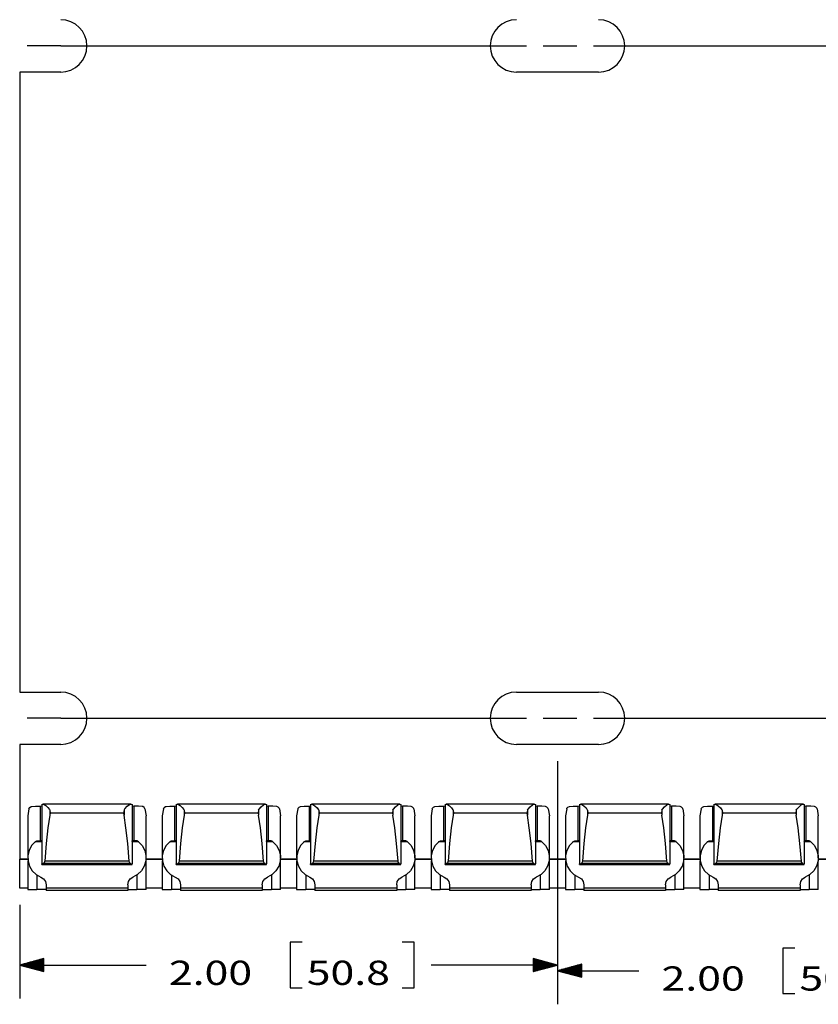
# Model space of a CAD drawing. Units: inches. Extents: x -0.1 to 22.1, y -0.1 to 17.1.
# Drawn here: x 10 to 13, y 8.6 to 12.2 of the extents above; entities that cross this region are included whole.
import ezdxf

# ---------------------------------------------------------------- set-up
doc = ezdxf.new("R2010")
doc.units = ezdxf.units.IN
doc.header["$MEASUREMENT"] = 0
doc.layers.add('1', color=7, linetype='Continuous', true_color=0xffffff)
doc.styles.add('blockfont', font='simplex.shx')

msp = doc.modelspace()

# ---------------------------------------------------------------- linework, layer by layer
at = {"layer": '1', "color": 18, "linetype": 'Continuous'}
for p, q in [((10.190663, 12.151867), (10.065663, 12.151867)), ((10.190663, 12.151867), (11.92233, 12.151867)), ((11.98483, 12.151867), (12.10983, 12.151867)), ((12.17233, 12.151867), (13.903996, 12.151867)), ((10.038163, 12.054366), (10.038163, 9.749367)), ((10.190663, 12.054366), (10.038163, 12.054366)), ((12.190663, 12.054366), (11.885663, 12.054366)), ((10.038163, 9.749367), (10.190663, 9.749367)), ((11.885663, 9.749367), (12.190663, 9.749367)), ((10.190663, 9.651867), (10.065663, 9.651867)), ((10.190663, 9.651867), (11.92233, 9.651867)), ((11.98483, 9.651867), (12.10983, 9.651867)), ((12.17233, 9.651867), (13.903996, 9.651867)), ((10.038163, 9.554366), (10.038163, 9.127262)), ((10.190663, 9.554366), (10.038163, 9.554366)), ((12.190663, 9.554366), (11.885663, 9.554366)), ((12.038163, 9.491866), (12.038163, 8.588077)), ((12.038163, 9.491866), (12.038163, 8.609238)), ((10.072375, 9.314689), (10.068163, 9.28944)), ((10.072375, 9.314689), (10.075568, 9.320355)), ((10.075568, 9.320355), (10.080307, 9.323165)), ((10.080307, 9.323165), (10.082359, 9.323529)), ((10.082359, 9.323529), (10.096482, 9.324573)), ((10.096482, 9.324573), (10.114088, 9.325312)), ((10.114088, 9.325312), (10.120163, 9.325955)), ((10.114088, 9.325312), (10.114088, 9.197164)), ((10.120163, 9.33072), (10.123858, 9.332172)), ((10.120163, 9.33072), (10.120163, 9.110141)), ((10.123858, 9.332172), (10.128676, 9.331165)), ((10.451454, 9.332246), (10.124847, 9.332246)), ((10.128676, 9.331165), (10.134819, 9.327332)), ((10.134819, 9.327332), (10.142879, 9.320044)), ((10.142879, 9.320044), (10.148654, 9.312531)), ((10.148654, 9.312531), (10.150163, 9.309638)), ((10.150163, 9.309638), (10.151529, 9.299113)), ((10.150163, 9.309638), (10.150163, 9.29141)), ((10.426163, 9.309638), (10.424797, 9.299113)), ((10.426163, 9.309638), (10.429675, 9.315531)), ((10.426163, 9.309638), (10.426163, 9.29141)), ((10.429675, 9.315531), (10.438294, 9.32472)), ((10.438294, 9.32472), (10.446915, 9.330809)), ((10.446915, 9.330809), (10.452468, 9.332172)), ((10.452468, 9.332172), (10.456163, 9.33072)), ((10.456163, 9.33072), (10.456163, 9.110141)), ((10.456163, 9.325955), (10.462238, 9.325312)), ((10.479844, 9.324573), (10.462238, 9.325312)), ((10.462238, 9.325312), (10.462238, 9.197164)), ((10.493967, 9.323529), (10.479844, 9.324573)), ((10.496019, 9.323165), (10.493967, 9.323529)), ((10.500758, 9.320355), (10.496019, 9.323165)), ((10.503951, 9.314689), (10.500758, 9.320355)), ((10.503951, 9.314689), (10.508163, 9.28944)), ((10.572375, 9.314689), (10.568163, 9.28944)), ((10.572375, 9.314689), (10.575568, 9.320355)), ((10.575568, 9.320355), (10.580307, 9.323165)), ((10.580307, 9.323165), (10.582359, 9.323529)), ((10.582359, 9.323529), (10.596482, 9.324573)), ((10.596482, 9.324573), (10.614088, 9.325312)), ((10.614088, 9.325312), (10.620163, 9.325955)), ((10.614088, 9.325312), (10.614088, 9.197164)), ((10.620163, 9.33072), (10.623858, 9.332172)), ((10.620163, 9.33072), (10.620163, 9.110141)), ((10.623858, 9.332172), (10.628676, 9.331165)), ((10.951591, 9.332246), (10.624847, 9.332246)), ((10.628676, 9.331165), (10.634819, 9.327332)), ((10.634819, 9.327332), (10.642879, 9.320044)), ((10.642879, 9.320044), (10.648654, 9.312531)), ((10.648654, 9.312531), (10.650163, 9.309638)), ((10.650163, 9.309638), (10.651529, 9.299113)), ((10.650163, 9.309638), (10.650163, 9.29141)), ((10.926163, 9.309638), (10.924797, 9.299113)), ((10.926163, 9.309638), (10.928621, 9.314033)), ((10.926163, 9.309638), (10.926163, 9.29141)), ((10.928621, 9.314033), (10.936374, 9.322982)), ((10.936374, 9.322982), (10.944751, 9.329577)), ((10.944751, 9.329577), (10.950459, 9.332124)), ((10.950459, 9.332124), (10.952468, 9.332172)), ((10.952468, 9.332172), (10.956163, 9.33072)), ((10.956163, 9.33072), (10.956163, 9.110141)), ((10.956163, 9.325955), (10.962238, 9.325312)), ((10.979844, 9.324573), (10.962238, 9.325312)), ((10.962238, 9.325312), (10.962238, 9.197164)), ((10.993967, 9.323529), (10.979844, 9.324573)), ((10.999132, 9.321754), (10.993967, 9.323529)), ((11.002793, 9.317429), (10.999132, 9.321754)), ((11.003951, 9.314689), (11.002793, 9.317429)), ((11.003951, 9.314689), (11.008163, 9.28944)), ((11.072375, 9.314689), (11.068163, 9.28944)), ((11.072375, 9.314689), (11.073533, 9.317429)), ((11.073533, 9.317429), (11.077194, 9.321754)), ((11.077194, 9.321754), (11.082359, 9.323529)), ((11.082359, 9.323529), (11.096482, 9.324573)), ((11.096482, 9.324573), (11.114088, 9.325312)), ((11.114088, 9.325312), (11.120163, 9.325955)), ((11.114088, 9.325312), (11.114088, 9.197164)), ((11.120163, 9.33072), (11.123858, 9.332172)), ((11.120163, 9.33072), (11.120163, 9.110141)), ((11.123858, 9.332172), (11.1245, 9.332243)), ((11.1245, 9.332243), (11.128728, 9.331142)), ((11.451591, 9.332246), (11.124711, 9.332246)), ((11.128728, 9.331142), (11.136214, 9.326242)), ((11.136214, 9.326242), (11.144445, 9.318295)), ((11.144445, 9.318295), (11.149095, 9.311767)), ((11.149095, 9.311767), (11.150163, 9.309638)), ((11.150163, 9.309638), (11.151529, 9.299113)), ((11.150163, 9.309638), (11.150163, 9.29141)), ((11.426163, 9.309638), (11.424797, 9.299113)), ((11.426163, 9.309638), (11.428621, 9.314033)), ((11.426163, 9.309638), (11.426163, 9.29141)), ((11.428621, 9.314033), (11.436374, 9.322982)), ((11.436374, 9.322982), (11.444751, 9.329577)), ((11.444751, 9.329577), (11.450459, 9.332124)), ((11.450459, 9.332124), (11.452468, 9.332172)), ((11.452468, 9.332172), (11.456163, 9.33072)), ((11.456163, 9.33072), (11.456163, 9.110141)), ((11.456163, 9.325955), (11.462238, 9.325312)), ((11.479844, 9.324573), (11.462238, 9.325312)), ((11.462238, 9.325312), (11.462238, 9.197164)), ((11.493967, 9.323529), (11.479844, 9.324573)), ((11.499132, 9.321754), (11.493967, 9.323529)), ((11.502793, 9.317429), (11.499132, 9.321754)), ((11.503951, 9.314689), (11.502793, 9.317429)), ((11.503951, 9.314689), (11.508163, 9.28944)), ((11.572375, 9.314689), (11.568163, 9.28944)), ((11.572375, 9.314689), (11.573533, 9.317429)), ((11.573533, 9.317429), (11.577194, 9.321754)), ((11.577194, 9.321754), (11.582359, 9.323529)), ((11.582359, 9.323529), (11.596482, 9.324573)), ((11.596482, 9.324573), (11.614088, 9.325312)), ((11.614088, 9.325312), (11.620163, 9.325955)), ((11.614088, 9.325312), (11.614088, 9.197164)), ((11.620163, 9.33072), (11.623858, 9.332172)), ((11.620163, 9.33072), (11.620163, 9.110141)), ((11.623858, 9.332172), (11.6245, 9.332243)), ((11.6245, 9.332243), (11.628728, 9.331142)), ((11.951591, 9.332246), (11.624711, 9.332246)), ((11.628728, 9.331142), (11.636214, 9.326242)), ((11.636214, 9.326242), (11.644445, 9.318295)), ((11.644445, 9.318295), (11.649095, 9.311767)), ((11.649095, 9.311767), (11.650163, 9.309638)), ((11.650163, 9.309638), (11.651529, 9.299113)), ((11.650163, 9.309638), (11.650163, 9.29141)), ((11.926163, 9.309638), (11.924797, 9.299113)), ((11.926163, 9.309638), (11.928621, 9.314033)), ((11.926163, 9.309638), (11.926163, 9.29141)), ((11.928621, 9.314033), (11.936374, 9.322982)), ((11.936374, 9.322982), (11.944751, 9.329577)), ((11.944751, 9.329577), (11.950459, 9.332124)), ((11.950459, 9.332124), (11.952468, 9.332172)), ((11.952468, 9.332172), (11.956163, 9.33072)), ((11.956163, 9.33072), (11.956163, 9.110141)), ((11.956163, 9.325955), (11.962238, 9.325312)), ((11.979844, 9.324573), (11.962238, 9.325312)), ((11.962238, 9.325312), (11.962238, 9.197164)), ((11.993967, 9.323529), (11.979844, 9.324573)), ((11.999132, 9.321754), (11.993967, 9.323529)), ((12.002793, 9.317429), (11.999132, 9.321754)), ((12.003951, 9.314689), (12.002793, 9.317429)), ((12.003951, 9.314689), (12.008163, 9.28944)), ((12.072375, 9.314689), (12.068163, 9.28944)), ((12.072375, 9.314689), (12.073533, 9.317429)), ((12.073533, 9.317429), (12.077194, 9.321754)), ((12.077194, 9.321754), (12.082359, 9.323529)), ((12.082359, 9.323529), (12.096482, 9.324573)), ((12.096482, 9.324573), (12.114088, 9.325312)), ((12.114088, 9.325312), (12.120163, 9.325955)), ((12.114088, 9.325312), (12.114088, 9.197164)), ((12.120163, 9.33072), (12.123858, 9.332172)), ((12.120163, 9.33072), (12.120163, 9.110141)), ((12.123858, 9.332172), (12.1245, 9.332243)), ((12.1245, 9.332243), (12.128728, 9.331142)), ((12.451591, 9.332246), (12.124711, 9.332246)), ((12.128728, 9.331142), (12.136214, 9.326242)), ((12.136214, 9.326242), (12.144445, 9.318295)), ((12.144445, 9.318295), (12.149095, 9.311767)), ((12.149095, 9.311767), (12.150163, 9.309638)), ((12.150163, 9.309638), (12.151529, 9.299113)), ((12.150163, 9.309638), (12.150163, 9.29141)), ((12.426163, 9.309638), (12.424797, 9.299113)), ((12.426163, 9.309638), (12.428621, 9.314033)), ((12.426163, 9.309638), (12.426163, 9.29141)), ((12.428621, 9.314033), (12.436374, 9.322982)), ((12.436374, 9.322982), (12.444751, 9.329577)), ((12.444751, 9.329577), (12.450459, 9.332124)), ((12.450459, 9.332124), (12.452468, 9.332172)), ((12.452468, 9.332172), (12.456163, 9.33072)), ((12.456163, 9.33072), (12.456163, 9.110141)), ((12.456163, 9.325955), (12.462238, 9.325312)), ((12.479844, 9.324573), (12.462238, 9.325312)), ((12.462238, 9.325312), (12.462238, 9.197164)), ((12.493967, 9.323529), (12.479844, 9.324573)), ((12.499132, 9.321754), (12.493967, 9.323529)), ((12.502793, 9.317429), (12.499132, 9.321754)), ((12.503951, 9.314689), (12.502793, 9.317429)), ((12.503951, 9.314689), (12.508163, 9.28944)), ((12.572375, 9.314689), (12.568163, 9.28944)), ((12.572375, 9.314689), (12.573533, 9.317429)), ((12.573533, 9.317429), (12.577194, 9.321754)), ((12.577194, 9.321754), (12.582359, 9.323529)), ((12.582359, 9.323529), (12.596482, 9.324573)), ((12.596482, 9.324573), (12.614088, 9.325312)), ((12.614088, 9.325312), (12.620163, 9.325955)), ((12.614088, 9.325312), (12.614088, 9.197164)), ((12.620163, 9.33072), (12.623858, 9.332172)), ((12.620163, 9.33072), (12.620163, 9.110141)), ((12.623858, 9.332172), (12.6245, 9.332243)), ((12.6245, 9.332243), (12.628728, 9.331142)), ((12.951591, 9.332246), (12.624711, 9.332246)), ((12.628728, 9.331142), (12.636214, 9.326242)), ((12.636214, 9.326242), (12.644445, 9.318295)), ((12.644445, 9.318295), (12.649095, 9.311767)), ((12.649095, 9.311767), (12.650163, 9.309638)), ((12.650163, 9.309638), (12.651529, 9.299113)), ((12.650163, 9.309638), (12.650163, 9.29141)), ((12.926163, 9.309638), (12.924797, 9.299113)), ((12.926163, 9.309638), (12.928621, 9.314033)), ((12.926163, 9.309638), (12.926163, 9.29141)), ((12.928621, 9.314033), (12.936374, 9.322982)), ((12.936374, 9.322982), (12.944751, 9.329577)), ((12.944751, 9.329577), (12.950459, 9.332124)), ((12.950459, 9.332124), (12.952468, 9.332172)), ((12.952468, 9.332172), (12.956163, 9.33072)), ((12.956163, 9.33072), (12.956163, 9.110141)), ((12.956163, 9.325955), (12.962238, 9.325312)), ((12.979844, 9.324573), (12.962238, 9.325312)), ((12.962238, 9.325312), (12.962238, 9.197164)), ((12.993967, 9.323529), (12.979844, 9.324573)), ((12.999132, 9.321754), (12.993967, 9.323529)), ((13.002793, 9.317429), (12.999132, 9.321754)), ((13.003951, 9.314689), (13.002793, 9.317429)), ((13.003951, 9.314689), (13.008163, 9.28944)), ((10.068163, 9.289442), (10.068163, 9.132992)), ((10.150163, 9.29141), (10.142977, 9.243791)), ((10.151529, 9.299113), (10.150163, 9.29141)), ((10.424797, 9.299113), (10.151529, 9.299113)), ((10.424797, 9.299113), (10.426163, 9.29141)), ((10.43335, 9.243791), (10.426163, 9.29141)), ((10.508163, 9.132992), (10.508163, 9.289442)), ((10.568163, 9.289442), (10.568163, 9.132992)), ((10.650163, 9.29141), (10.642977, 9.243791)), ((10.651529, 9.299113), (10.650163, 9.29141)), ((10.924797, 9.299113), (10.651529, 9.299113)), ((10.924797, 9.299113), (10.926163, 9.29141)), ((10.93335, 9.243791), (10.926163, 9.29141)), ((11.008163, 9.132992), (11.008163, 9.289442)), ((11.068163, 9.289442), (11.068163, 9.132992)), ((11.150163, 9.29141), (11.142977, 9.243791)), ((11.151529, 9.299113), (11.150163, 9.29141)), ((11.424797, 9.299113), (11.151529, 9.299113)), ((11.424797, 9.299113), (11.426163, 9.29141)), ((11.43335, 9.243791), (11.426163, 9.29141)), ((11.508163, 9.132992), (11.508163, 9.289442)), ((11.568163, 9.289442), (11.568163, 9.132992)), ((11.650163, 9.29141), (11.642977, 9.243791)), ((11.651529, 9.299113), (11.650163, 9.29141)), ((11.924797, 9.299113), (11.651529, 9.299113)), ((11.924797, 9.299113), (11.926163, 9.29141)), ((11.93335, 9.243791), (11.926163, 9.29141)), ((12.008163, 9.132992), (12.008163, 9.289442)), ((12.068163, 9.289442), (12.068163, 9.132992)), ((12.150163, 9.29141), (12.142977, 9.243791)), ((12.151529, 9.299113), (12.150163, 9.29141)), ((12.424797, 9.299113), (12.151529, 9.299113)), ((12.424797, 9.299113), (12.426163, 9.29141)), ((12.43335, 9.243791), (12.426163, 9.29141)), ((12.508163, 9.132992), (12.508163, 9.289442)), ((12.568163, 9.289442), (12.568163, 9.132992)), ((12.650163, 9.29141), (12.642977, 9.243791)), ((12.651529, 9.299113), (12.650163, 9.29141)), ((12.924797, 9.299113), (12.651529, 9.299113)), ((12.924797, 9.299113), (12.926163, 9.29141)), ((12.93335, 9.243791), (12.926163, 9.29141)), ((13.008163, 9.132992), (13.008163, 9.289442)), ((10.142977, 9.243791), (10.136569, 9.186535)), ((10.439757, 9.186535), (10.43335, 9.243791)), ((10.642977, 9.243791), (10.636569, 9.186535)), ((10.939757, 9.186535), (10.93335, 9.243791)), ((11.142977, 9.243791), (11.136569, 9.186535)), ((11.439757, 9.186535), (11.43335, 9.243791)), ((11.642977, 9.243791), (11.636569, 9.186535)), ((11.939757, 9.186535), (11.93335, 9.243791)), ((12.142977, 9.243791), (12.136569, 9.186535)), ((12.439757, 9.186535), (12.43335, 9.243791)), ((12.642977, 9.243791), (12.636569, 9.186535)), ((12.939757, 9.186535), (12.93335, 9.243791)), ((10.096308, 9.192706), (10.082667, 9.178174)), ((10.096308, 9.192706), (10.101959, 9.195671)), ((10.120163, 9.192706), (10.096308, 9.192706)), ((10.101959, 9.195671), (10.114088, 9.197164)), ((10.114088, 9.197164), (10.116098, 9.197117)), ((10.116098, 9.197117), (10.118396, 9.196738)), ((10.118396, 9.196738), (10.119699, 9.195819)), ((10.119699, 9.195819), (10.120152, 9.194358)), ((10.120152, 9.194358), (10.120163, 9.194)), ((10.480019, 9.192706), (10.456162, 9.192706)), ((10.456163, 9.194), (10.456164, 9.194111)), ((10.456164, 9.194111), (10.456582, 9.195751)), ((10.456582, 9.195751), (10.457898, 9.196727)), ((10.457898, 9.196727), (10.459893, 9.197095)), ((10.459893, 9.197095), (10.462238, 9.197164)), ((10.474367, 9.195671), (10.462238, 9.197164)), ((10.480019, 9.192706), (10.474367, 9.195671)), ((10.480019, 9.192706), (10.493659, 9.178174)), ((10.596308, 9.192706), (10.582667, 9.178174)), ((10.596308, 9.192706), (10.601959, 9.195671)), ((10.620163, 9.192706), (10.596308, 9.192706)), ((10.601959, 9.195671), (10.614088, 9.197164)), ((10.614088, 9.197164), (10.616098, 9.197117)), ((10.616098, 9.197117), (10.618396, 9.196738)), ((10.618396, 9.196738), (10.619699, 9.195819)), ((10.619699, 9.195819), (10.620152, 9.194358)), ((10.620152, 9.194358), (10.620163, 9.194)), ((10.980019, 9.192706), (10.956162, 9.192706)), ((10.956163, 9.194), (10.956511, 9.195633)), ((10.956511, 9.195633), (10.95777, 9.196678)), ((10.95777, 9.196678), (10.959717, 9.197081)), ((10.959717, 9.197081), (10.962238, 9.197164)), ((10.973794, 9.195847), (10.962238, 9.197164)), ((10.979689, 9.192968), (10.973794, 9.195847)), ((10.980019, 9.192706), (10.979689, 9.192968)), ((10.980019, 9.192706), (10.993659, 9.178174)), ((11.096308, 9.192706), (11.082667, 9.178174)), ((11.096308, 9.192706), (11.096638, 9.192968)), ((11.120163, 9.192706), (11.096308, 9.192706)), ((11.096638, 9.192968), (11.102532, 9.195847)), ((11.102532, 9.195847), (11.114088, 9.197164)), ((11.114088, 9.197164), (11.115889, 9.197128)), ((11.115889, 9.197128), (11.118254, 9.196786)), ((11.118254, 9.196786), (11.119633, 9.195909)), ((11.119633, 9.195909), (11.120141, 9.19449)), ((11.120141, 9.19449), (11.120163, 9.194)), ((11.480019, 9.192706), (11.456162, 9.192706)), ((11.456163, 9.194), (11.456511, 9.195633)), ((11.456511, 9.195633), (11.45777, 9.196678)), ((11.45777, 9.196678), (11.459717, 9.197081)), ((11.459717, 9.197081), (11.462238, 9.197164)), ((11.473794, 9.195847), (11.462238, 9.197164)), ((11.479689, 9.192968), (11.473794, 9.195847)), ((11.480019, 9.192706), (11.479689, 9.192968)), ((11.480019, 9.192706), (11.493659, 9.178174)), ((11.596308, 9.192706), (11.582667, 9.178174)), ((11.596308, 9.192706), (11.596638, 9.192968)), ((11.620163, 9.192706), (11.596308, 9.192706)), ((11.596638, 9.192968), (11.602532, 9.195847)), ((11.602532, 9.195847), (11.614088, 9.197164)), ((11.614088, 9.197164), (11.615889, 9.197128)), ((11.615889, 9.197128), (11.618254, 9.196786)), ((11.618254, 9.196786), (11.619633, 9.195909)), ((11.619633, 9.195909), (11.620141, 9.19449)), ((11.620141, 9.19449), (11.620163, 9.194)), ((11.980019, 9.192706), (11.956162, 9.192706)), ((11.956163, 9.194), (11.956511, 9.195633)), ((11.956511, 9.195633), (11.95777, 9.196678)), ((11.95777, 9.196678), (11.959717, 9.197081)), ((11.959717, 9.197081), (11.962238, 9.197164)), ((11.973794, 9.195847), (11.962238, 9.197164)), ((11.979689, 9.192968), (11.973794, 9.195847)), ((11.980019, 9.192706), (11.979689, 9.192968)), ((11.980019, 9.192706), (11.993659, 9.178174)), ((12.096308, 9.192706), (12.082667, 9.178174)), ((12.096308, 9.192706), (12.096638, 9.192968)), ((12.120163, 9.192706), (12.096308, 9.192706)), ((12.096638, 9.192968), (12.102532, 9.195847)), ((12.102532, 9.195847), (12.114088, 9.197164)), ((12.114088, 9.197164), (12.115889, 9.197128)), ((12.115889, 9.197128), (12.118254, 9.196786)), ((12.118254, 9.196786), (12.119633, 9.195909)), ((12.119633, 9.195909), (12.120141, 9.19449)), ((12.120141, 9.19449), (12.120163, 9.194)), ((12.480019, 9.192706), (12.456162, 9.192706)), ((12.456163, 9.194), (12.456511, 9.195633)), ((12.456511, 9.195633), (12.45777, 9.196678)), ((12.45777, 9.196678), (12.459717, 9.197081)), ((12.459717, 9.197081), (12.462238, 9.197164)), ((12.473794, 9.195847), (12.462238, 9.197164)), ((12.479689, 9.192968), (12.473794, 9.195847)), ((12.480019, 9.192706), (12.479689, 9.192968)), ((12.480019, 9.192706), (12.493659, 9.178174)), ((12.596308, 9.192706), (12.582667, 9.178174)), ((12.596308, 9.192706), (12.596638, 9.192968)), ((12.620163, 9.192706), (12.596308, 9.192706)), ((12.596638, 9.192968), (12.602532, 9.195847)), ((12.602532, 9.195847), (12.614088, 9.197164)), ((12.614088, 9.197164), (12.615889, 9.197128)), ((12.615889, 9.197128), (12.618254, 9.196786)), ((12.618254, 9.196786), (12.619633, 9.195909)), ((12.619633, 9.195909), (12.620141, 9.19449)), ((12.620141, 9.19449), (12.620163, 9.194)), ((12.980019, 9.192706), (12.956162, 9.192706)), ((12.956163, 9.194), (12.956511, 9.195633)), ((12.956511, 9.195633), (12.95777, 9.196678)), ((12.95777, 9.196678), (12.959717, 9.197081)), ((12.959717, 9.197081), (12.962238, 9.197164)), ((12.973794, 9.195847), (12.962238, 9.197164)), ((12.979689, 9.192968), (12.973794, 9.195847)), ((12.980019, 9.192706), (12.979689, 9.192968)), ((12.980019, 9.192706), (12.993659, 9.178174)), ((10.07321, 9.160548), (10.068581, 9.141038)), ((10.082667, 9.178174), (10.07321, 9.160548)), ((10.136569, 9.186535), (10.131074, 9.120843)), ((10.445252, 9.120843), (10.439757, 9.186535)), ((10.493659, 9.178174), (10.503117, 9.160548)), ((10.503117, 9.160548), (10.507746, 9.141038)), ((10.57321, 9.160548), (10.568581, 9.141038)), ((10.582667, 9.178174), (10.57321, 9.160548)), ((10.636569, 9.186535), (10.631074, 9.120843)), ((10.945252, 9.120843), (10.939757, 9.186535)), ((10.993659, 9.178174), (11.003117, 9.160548)), ((11.003117, 9.160548), (11.007746, 9.141038)), ((11.07321, 9.160548), (11.068581, 9.141038)), ((11.082667, 9.178174), (11.07321, 9.160548)), ((11.136569, 9.186535), (11.131074, 9.120843)), ((11.445252, 9.120843), (11.439757, 9.186535)), ((11.493659, 9.178174), (11.503117, 9.160548)), ((11.503117, 9.160548), (11.507746, 9.141038)), ((11.57321, 9.160548), (11.568581, 9.141038)), ((11.582667, 9.178174), (11.57321, 9.160548)), ((11.636569, 9.186535), (11.631074, 9.120843)), ((11.945252, 9.120843), (11.939757, 9.186535)), ((11.993659, 9.178174), (12.003117, 9.160548)), ((12.003117, 9.160548), (12.007746, 9.141038)), ((12.07321, 9.160548), (12.068581, 9.141038)), ((12.082667, 9.178174), (12.07321, 9.160548)), ((12.136569, 9.186535), (12.131074, 9.120843)), ((12.445252, 9.120843), (12.439757, 9.186535)), ((12.493659, 9.178174), (12.503117, 9.160548)), ((12.503117, 9.160548), (12.507746, 9.141038)), ((12.57321, 9.160548), (12.568581, 9.141038)), ((12.582667, 9.178174), (12.57321, 9.160548)), ((12.636569, 9.186535), (12.631074, 9.120843)), ((12.945252, 9.120843), (12.939757, 9.186535)), ((12.993659, 9.178174), (13.003117, 9.160548)), ((13.003117, 9.160548), (13.007746, 9.141038)), ((10.038163, 9.126624), (10.038163, 9.127259)), ((10.068413, 9.127259), (10.038163, 9.127259)), ((10.038163, 9.019885), (10.038163, 9.126624)), ((10.068425, 9.126624), (10.038163, 9.126624)), ((10.068924, 9.122138), (10.068163, 9.122113)), ((10.068163, 9.122113), (10.068163, 9.015375)), ((10.068163, 9.122113), (10.068931, 9.122088)), ((10.068581, 9.141038), (10.069097, 9.120975)), ((10.069097, 9.120975), (10.074723, 9.101736)), ((10.130816, 9.118984), (10.130014, 9.116422)), ((10.131074, 9.120843), (10.130816, 9.118984)), ((10.445252, 9.120843), (10.131074, 9.120843)), ((10.44545, 9.119298), (10.445252, 9.120843)), ((10.446255, 9.116558), (10.44545, 9.119298)), ((10.50723, 9.120975), (10.501603, 9.101736)), ((10.507746, 9.141038), (10.50723, 9.120975)), ((10.508163, 9.122113), (10.507396, 9.122088)), ((10.507402, 9.122138), (10.508163, 9.122113)), ((10.568423, 9.126624), (10.507903, 9.126624)), ((10.568413, 9.127259), (10.508039, 9.127259)), ((10.508163, 9.015375), (10.508163, 9.122113)), ((10.568924, 9.122138), (10.568163, 9.122113)), ((10.568163, 9.122113), (10.568163, 9.015375)), ((10.568163, 9.122113), (10.568931, 9.122088)), ((10.568581, 9.141038), (10.569097, 9.120975)), ((10.569097, 9.120975), (10.574723, 9.101736)), ((10.630816, 9.118984), (10.630014, 9.116422)), ((10.631074, 9.120843), (10.630816, 9.118984)), ((10.945252, 9.120843), (10.631074, 9.120843)), ((10.94545, 9.119298), (10.945252, 9.120843)), ((10.946255, 9.116558), (10.94545, 9.119298)), ((11.00723, 9.120975), (11.001603, 9.101736)), ((11.007746, 9.141038), (11.00723, 9.120975)), ((11.008163, 9.122113), (11.007396, 9.122088)), ((11.007402, 9.122138), (11.008163, 9.122113)), ((11.068423, 9.126624), (11.007903, 9.126624)), ((11.068413, 9.127259), (11.008039, 9.127259)), ((11.008163, 9.015375), (11.008163, 9.122113)), ((11.068924, 9.122138), (11.068163, 9.122113)), ((11.068163, 9.122113), (11.068163, 9.015375)), ((11.068163, 9.122113), (11.068931, 9.122088)), ((11.068581, 9.141038), (11.069097, 9.120975)), ((11.069097, 9.120975), (11.074723, 9.101736)), ((11.130816, 9.118984), (11.130014, 9.116422)), ((11.131074, 9.120843), (11.130816, 9.118984)), ((11.445252, 9.120843), (11.131074, 9.120843)), ((11.44545, 9.119298), (11.445252, 9.120843)), ((11.446255, 9.116558), (11.44545, 9.119298)), ((11.50723, 9.120975), (11.501603, 9.101736)), ((11.507746, 9.141038), (11.50723, 9.120975)), ((11.508163, 9.122113), (11.507396, 9.122088)), ((11.507402, 9.122138), (11.508163, 9.122113)), ((11.568423, 9.126624), (11.507903, 9.126624)), ((11.568413, 9.127259), (11.508039, 9.127259)), ((11.508163, 9.015375), (11.508163, 9.122113)), ((11.568924, 9.122138), (11.568163, 9.122113)), ((11.568163, 9.122113), (11.568163, 9.015375)), ((11.568163, 9.122113), (11.568931, 9.122088)), ((11.568581, 9.141038), (11.569097, 9.120975)), ((11.569097, 9.120975), (11.574723, 9.101736)), ((11.630816, 9.118984), (11.630014, 9.116422)), ((11.631074, 9.120843), (11.630816, 9.118984)), ((11.945252, 9.120843), (11.631074, 9.120843)), ((11.94545, 9.119298), (11.945252, 9.120843)), ((11.946255, 9.116558), (11.94545, 9.119298)), ((12.00723, 9.120975), (12.001603, 9.101736)), ((12.007746, 9.141038), (12.00723, 9.120975)), ((12.008163, 9.122113), (12.007396, 9.122088)), ((12.007402, 9.122138), (12.008163, 9.122113)), ((12.068423, 9.126624), (12.007903, 9.126624)), ((12.068413, 9.127259), (12.008039, 9.127259)), ((12.008163, 9.015375), (12.008163, 9.122113)), ((12.068924, 9.122138), (12.068163, 9.122113)), ((12.068163, 9.122113), (12.068163, 9.015375)), ((12.068163, 9.122113), (12.068931, 9.122088)), ((12.068581, 9.141038), (12.069097, 9.120975)), ((12.069097, 9.120975), (12.074723, 9.101736)), ((12.130816, 9.118984), (12.130014, 9.116422)), ((12.131074, 9.120843), (12.130816, 9.118984)), ((12.445252, 9.120843), (12.131074, 9.120843)), ((12.44545, 9.119298), (12.445252, 9.120843)), ((12.446255, 9.116558), (12.44545, 9.119298)), ((12.50723, 9.120975), (12.501603, 9.101736)), ((12.507746, 9.141038), (12.50723, 9.120975)), ((12.508163, 9.122113), (12.507396, 9.122088)), ((12.507402, 9.122138), (12.508163, 9.122113)), ((12.568423, 9.126624), (12.507903, 9.126624)), ((12.568413, 9.127259), (12.508039, 9.127259)), ((12.508163, 9.015375), (12.508163, 9.122113)), ((12.568924, 9.122138), (12.568163, 9.122113)), ((12.568163, 9.122113), (12.568163, 9.015375)), ((12.568163, 9.122113), (12.568931, 9.122088)), ((12.568581, 9.141038), (12.569097, 9.120975)), ((12.569097, 9.120975), (12.574723, 9.101736)), ((12.630816, 9.118984), (12.630014, 9.116422)), ((12.631074, 9.120843), (12.630816, 9.118984)), ((12.945252, 9.120843), (12.631074, 9.120843)), ((12.94545, 9.119298), (12.945252, 9.120843)), ((12.946255, 9.116558), (12.94545, 9.119298)), ((13.00723, 9.120975), (13.001603, 9.101736)), ((13.007746, 9.141038), (13.00723, 9.120975)), ((13.008163, 9.122113), (13.007396, 9.122088)), ((13.007402, 9.122138), (13.008163, 9.122113)), ((13.068423, 9.126624), (13.007903, 9.126624)), ((13.068413, 9.127259), (13.008039, 9.127259)), ((13.008163, 9.015375), (13.008163, 9.122113)), ((10.074723, 9.101736), (10.085074, 9.084636)), ((10.085074, 9.084636), (10.099442, 9.070846)), ((10.120163, 9.110141), (10.125748, 9.111912)), ((10.120163, 9.107727), (10.120163, 9.110141)), ((10.456163, 9.107727), (10.120163, 9.107727)), ((10.120163, 9.107727), (10.120163, 9.107709)), ((10.120163, 9.107703), (10.456163, 9.107703)), ((10.127155, 9.112533), (10.125748, 9.111912)), ((10.450579, 9.111912), (10.125748, 9.111912)), ((10.128791, 9.114224), (10.127155, 9.112533)), ((10.130014, 9.116422), (10.128791, 9.114224)), ((10.447886, 9.113767), (10.446255, 9.116558)), ((10.449669, 9.112224), (10.447886, 9.113767)), ((10.450579, 9.111912), (10.449669, 9.112224)), ((10.450579, 9.111912), (10.456163, 9.110141)), ((10.456163, 9.107727), (10.456163, 9.110141)), ((10.456163, 9.107727), (10.456163, 9.107709)), ((10.491252, 9.084636), (10.476884, 9.070846)), ((10.501603, 9.101736), (10.491252, 9.084636)), ((10.574723, 9.101736), (10.585074, 9.084636)), ((10.585074, 9.084636), (10.599442, 9.070846)), ((10.620163, 9.110141), (10.625748, 9.111912)), ((10.620163, 9.107727), (10.620163, 9.110141)), ((10.956163, 9.107727), (10.620163, 9.107727)), ((10.620163, 9.107727), (10.620163, 9.107709)), ((10.620163, 9.107703), (10.956163, 9.107703)), ((10.627155, 9.112533), (10.625748, 9.111912)), ((10.950579, 9.111912), (10.625748, 9.111912)), ((10.628791, 9.114224), (10.627155, 9.112533)), ((10.630014, 9.116422), (10.628791, 9.114224)), ((10.947886, 9.113767), (10.946255, 9.116558)), ((10.949669, 9.112224), (10.947886, 9.113767)), ((10.950579, 9.111912), (10.949669, 9.112224)), ((10.950579, 9.111912), (10.956163, 9.110141)), ((10.956163, 9.107727), (10.956163, 9.110141)), ((10.956163, 9.107727), (10.956163, 9.107709)), ((10.991252, 9.084636), (10.976884, 9.070846)), ((11.001603, 9.101736), (10.991252, 9.084636)), ((11.074723, 9.101736), (11.085074, 9.084636)), ((11.085074, 9.084636), (11.099442, 9.070846)), ((11.120163, 9.110141), (11.125748, 9.111912)), ((11.120163, 9.107727), (11.120163, 9.110141)), ((11.456163, 9.107727), (11.120163, 9.107727)), ((11.120163, 9.107727), (11.120163, 9.107709)), ((11.120163, 9.107703), (11.456163, 9.107703)), ((11.127155, 9.112533), (11.125748, 9.111912)), ((11.450579, 9.111912), (11.125748, 9.111912)), ((11.128791, 9.114224), (11.127155, 9.112533)), ((11.130014, 9.116422), (11.128791, 9.114224)), ((11.447886, 9.113767), (11.446255, 9.116558)), ((11.449669, 9.112224), (11.447886, 9.113767)), ((11.450579, 9.111912), (11.449669, 9.112224)), ((11.450579, 9.111912), (11.456163, 9.110141)), ((11.456163, 9.107727), (11.456163, 9.110141)), ((11.456163, 9.107727), (11.456163, 9.107709)), ((11.491252, 9.084636), (11.476884, 9.070846)), ((11.501603, 9.101736), (11.491252, 9.084636)), ((11.574723, 9.101736), (11.585074, 9.084636)), ((11.585074, 9.084636), (11.599442, 9.070846)), ((11.620163, 9.110141), (11.625748, 9.111912)), ((11.620163, 9.107727), (11.620163, 9.110141)), ((11.956163, 9.107727), (11.620163, 9.107727)), ((11.620163, 9.107727), (11.620163, 9.107709)), ((11.620163, 9.107703), (11.956163, 9.107703)), ((11.627155, 9.112533), (11.625748, 9.111912)), ((11.950579, 9.111912), (11.625748, 9.111912)), ((11.628791, 9.114224), (11.627155, 9.112533)), ((11.630014, 9.116422), (11.628791, 9.114224)), ((11.947886, 9.113767), (11.946255, 9.116558)), ((11.949669, 9.112224), (11.947886, 9.113767)), ((11.950579, 9.111912), (11.949669, 9.112224)), ((11.950579, 9.111912), (11.956163, 9.110141)), ((11.956163, 9.107727), (11.956163, 9.110141)), ((11.956163, 9.107727), (11.956163, 9.107709)), ((11.991252, 9.084636), (11.976884, 9.070846)), ((12.001603, 9.101736), (11.991252, 9.084636)), ((12.074723, 9.101736), (12.085074, 9.084636)), ((12.085074, 9.084636), (12.099442, 9.070846)), ((12.120163, 9.110141), (12.125748, 9.111912)), ((12.120163, 9.107727), (12.120163, 9.110141)), ((12.456163, 9.107727), (12.120163, 9.107727)), ((12.120163, 9.107727), (12.120163, 9.107709)), ((12.120163, 9.107703), (12.456163, 9.107703)), ((12.127155, 9.112533), (12.125748, 9.111912)), ((12.450579, 9.111912), (12.125748, 9.111912)), ((12.128791, 9.114224), (12.127155, 9.112533)), ((12.130014, 9.116422), (12.128791, 9.114224)), ((12.447886, 9.113767), (12.446255, 9.116558)), ((12.449669, 9.112224), (12.447886, 9.113767)), ((12.450579, 9.111912), (12.449669, 9.112224)), ((12.450579, 9.111912), (12.456163, 9.110141)), ((12.456163, 9.107727), (12.456163, 9.110141)), ((12.456163, 9.107727), (12.456163, 9.107709)), ((12.491252, 9.084636), (12.476884, 9.070846)), ((12.501603, 9.101736), (12.491252, 9.084636)), ((12.574723, 9.101736), (12.585074, 9.084636)), ((12.585074, 9.084636), (12.599442, 9.070846)), ((12.620163, 9.110141), (12.625748, 9.111912)), ((12.620163, 9.107727), (12.620163, 9.110141)), ((12.956163, 9.107727), (12.620163, 9.107727)), ((12.620163, 9.107727), (12.620163, 9.107709)), ((12.620163, 9.107703), (12.956163, 9.107703)), ((12.627155, 9.112533), (12.625748, 9.111912)), ((12.950579, 9.111912), (12.625748, 9.111912)), ((12.628791, 9.114224), (12.627155, 9.112533)), ((12.630014, 9.116422), (12.628791, 9.114224)), ((12.947886, 9.113767), (12.946255, 9.116558)), ((12.949669, 9.112224), (12.947886, 9.113767)), ((12.950579, 9.111912), (12.949669, 9.112224)), ((12.950579, 9.111912), (12.956163, 9.110141)), ((12.956163, 9.107727), (12.956163, 9.110141)), ((12.956163, 9.107727), (12.956163, 9.107709)), ((12.991252, 9.084636), (12.976884, 9.070846)), ((13.001603, 9.101736), (12.991252, 9.084636)), ((10.099442, 9.070846), (10.116844, 9.061309)), ((10.102163, 9.068938), (10.102163, 9.015234)), ((10.116844, 9.061309), (10.126967, 9.054794)), ((10.126967, 9.054794), (10.133769, 9.04478)), ((10.133769, 9.04478), (10.136163, 9.032862)), ((10.440164, 9.032862), (10.442557, 9.04478)), ((10.442557, 9.04478), (10.449359, 9.054794)), ((10.449359, 9.054794), (10.459482, 9.061309)), ((10.476884, 9.070846), (10.459482, 9.061309)), ((10.474163, 9.068938), (10.474163, 9.015234)), ((10.599442, 9.070846), (10.616844, 9.061309)), ((10.602163, 9.068938), (10.602163, 9.015234)), ((10.616844, 9.061309), (10.626967, 9.054794)), ((10.626967, 9.054794), (10.633769, 9.04478)), ((10.633769, 9.04478), (10.636163, 9.032862)), ((10.940164, 9.032862), (10.942557, 9.04478)), ((10.942557, 9.04478), (10.949359, 9.054794)), ((10.949359, 9.054794), (10.959482, 9.061309)), ((10.976884, 9.070846), (10.959482, 9.061309)), ((10.974163, 9.068938), (10.974163, 9.015234)), ((11.099442, 9.070846), (11.116844, 9.061309)), ((11.102163, 9.068938), (11.102163, 9.015234)), ((11.116844, 9.061309), (11.126967, 9.054794)), ((11.126967, 9.054794), (11.133769, 9.04478)), ((11.133769, 9.04478), (11.136163, 9.032862)), ((11.440164, 9.032862), (11.442557, 9.04478)), ((11.442557, 9.04478), (11.449359, 9.054794)), ((11.449359, 9.054794), (11.459482, 9.061309)), ((11.476884, 9.070846), (11.459482, 9.061309)), ((11.474163, 9.068938), (11.474163, 9.015234)), ((11.599442, 9.070846), (11.616844, 9.061309)), ((11.602163, 9.068938), (11.602163, 9.015234)), ((11.616844, 9.061309), (11.626967, 9.054794)), ((11.626967, 9.054794), (11.633769, 9.04478)), ((11.633769, 9.04478), (11.636163, 9.032862)), ((11.940164, 9.032862), (11.942557, 9.04478)), ((11.942557, 9.04478), (11.949359, 9.054794)), ((11.949359, 9.054794), (11.959482, 9.061309)), ((11.976884, 9.070846), (11.959482, 9.061309)), ((11.974163, 9.068938), (11.974163, 9.015234)), ((12.099442, 9.070846), (12.116844, 9.061309)), ((12.102163, 9.068938), (12.102163, 9.015234)), ((12.116844, 9.061309), (12.126967, 9.054794)), ((12.126967, 9.054794), (12.133769, 9.04478)), ((12.133769, 9.04478), (12.136163, 9.032862)), ((12.440164, 9.032862), (12.442557, 9.04478)), ((12.442557, 9.04478), (12.449359, 9.054794)), ((12.449359, 9.054794), (12.459482, 9.061309)), ((12.476884, 9.070846), (12.459482, 9.061309)), ((12.474163, 9.068938), (12.474163, 9.015234)), ((12.599442, 9.070846), (12.616844, 9.061309)), ((12.602163, 9.068938), (12.602163, 9.015234)), ((12.616844, 9.061309), (12.626967, 9.054794)), ((12.626967, 9.054794), (12.633769, 9.04478)), ((12.633769, 9.04478), (12.636163, 9.032862)), ((12.940164, 9.032862), (12.942557, 9.04478)), ((12.942557, 9.04478), (12.949359, 9.054794)), ((12.949359, 9.054794), (12.959482, 9.061309)), ((12.976884, 9.070846), (12.959482, 9.061309)), ((12.974163, 9.068938), (12.974163, 9.015234)), ((10.068164, 9.019885), (10.038163, 9.019885)), ((10.068163, 9.015375), (10.072315, 9.015318)), ((10.072315, 9.015318), (10.084197, 9.015268)), ((10.084197, 9.015268), (10.102163, 9.015234)), ((10.12013, 9.015199), (10.102163, 9.015234)), ((10.132011, 9.01515), (10.12013, 9.015199)), ((10.136163, 9.015092), (10.132011, 9.01515)), ((10.136163, 9.032862), (10.136163, 9.02019)), ((10.440164, 9.02019), (10.136163, 9.02019)), ((10.136163, 9.02019), (10.136163, 9.013579)), ((10.136163, 9.013579), (10.136163, 9.011276)), ((10.440164, 9.011276), (10.136163, 9.011276)), ((10.440164, 9.032862), (10.440164, 9.02019)), ((10.440164, 9.02019), (10.440164, 9.013579)), ((10.440164, 9.015092), (10.444315, 9.01515)), ((10.440164, 9.013579), (10.440164, 9.011276)), ((10.444315, 9.01515), (10.456197, 9.015199)), ((10.456197, 9.015199), (10.474163, 9.015234)), ((10.492129, 9.015268), (10.474163, 9.015234)), ((10.504011, 9.015318), (10.492129, 9.015268)), ((10.508163, 9.015375), (10.504011, 9.015318)), ((10.568162, 9.019885), (10.508164, 9.019885)), ((10.568163, 9.015375), (10.572315, 9.015318)), ((10.572315, 9.015318), (10.584197, 9.015268)), ((10.584197, 9.015268), (10.602163, 9.015234)), ((10.62013, 9.015199), (10.602163, 9.015234)), ((10.632011, 9.01515), (10.62013, 9.015199)), ((10.636163, 9.015092), (10.632011, 9.01515)), ((10.636163, 9.032862), (10.636163, 9.02019)), ((10.940164, 9.02019), (10.636163, 9.02019)), ((10.636163, 9.02019), (10.636163, 9.013579)), ((10.636163, 9.013579), (10.636163, 9.011276)), ((10.940164, 9.011276), (10.636163, 9.011276)), ((10.940164, 9.032862), (10.940164, 9.02019)), ((10.940164, 9.02019), (10.940164, 9.013579)), ((10.940164, 9.015092), (10.944315, 9.01515)), ((10.940164, 9.013579), (10.940164, 9.011276)), ((10.944315, 9.01515), (10.956197, 9.015199)), ((10.956197, 9.015199), (10.974163, 9.015234)), ((10.992129, 9.015268), (10.974163, 9.015234)), ((11.004011, 9.015318), (10.992129, 9.015268)), ((11.008163, 9.015375), (11.004011, 9.015318)), ((11.068162, 9.019885), (11.008164, 9.019885)), ((11.068163, 9.015375), (11.072315, 9.015318)), ((11.072315, 9.015318), (11.084197, 9.015268)), ((11.084197, 9.015268), (11.102163, 9.015234)), ((11.12013, 9.015199), (11.102163, 9.015234)), ((11.132011, 9.01515), (11.12013, 9.015199)), ((11.136163, 9.015092), (11.132011, 9.01515)), ((11.136163, 9.032862), (11.136163, 9.02019)), ((11.440164, 9.02019), (11.136163, 9.02019)), ((11.136163, 9.02019), (11.136163, 9.013579)), ((11.136163, 9.013579), (11.136163, 9.011276)), ((11.440164, 9.011276), (11.136163, 9.011276)), ((11.440164, 9.032862), (11.440164, 9.02019)), ((11.440164, 9.02019), (11.440164, 9.013579)), ((11.440164, 9.015092), (11.444315, 9.01515)), ((11.440164, 9.013579), (11.440164, 9.011276)), ((11.444315, 9.01515), (11.456197, 9.015199)), ((11.456197, 9.015199), (11.474163, 9.015234)), ((11.492129, 9.015268), (11.474163, 9.015234)), ((11.504011, 9.015318), (11.492129, 9.015268)), ((11.508163, 9.015375), (11.504011, 9.015318)), ((11.568162, 9.019885), (11.508164, 9.019885)), ((11.568163, 9.015375), (11.572315, 9.015318)), ((11.572315, 9.015318), (11.584197, 9.015268)), ((11.584197, 9.015268), (11.602163, 9.015234)), ((11.62013, 9.015199), (11.602163, 9.015234)), ((11.632011, 9.01515), (11.62013, 9.015199)), ((11.636163, 9.015092), (11.632011, 9.01515)), ((11.636163, 9.032862), (11.636163, 9.02019)), ((11.940164, 9.02019), (11.636163, 9.02019)), ((11.636163, 9.02019), (11.636163, 9.013579)), ((11.636163, 9.013579), (11.636163, 9.011276)), ((11.940164, 9.011276), (11.636163, 9.011276)), ((11.940164, 9.032862), (11.940164, 9.02019)), ((11.940164, 9.02019), (11.940164, 9.013579)), ((11.940164, 9.015092), (11.944315, 9.01515)), ((11.940164, 9.013579), (11.940164, 9.011276)), ((11.944315, 9.01515), (11.956197, 9.015199)), ((11.956197, 9.015199), (11.974163, 9.015234)), ((11.992129, 9.015268), (11.974163, 9.015234)), ((12.004011, 9.015318), (11.992129, 9.015268)), ((12.008163, 9.015375), (12.004011, 9.015318)), ((12.068162, 9.019885), (12.008164, 9.019885)), ((12.068163, 9.015375), (12.072315, 9.015318)), ((12.072315, 9.015318), (12.084197, 9.015268)), ((12.084197, 9.015268), (12.102163, 9.015234)), ((12.12013, 9.015199), (12.102163, 9.015234)), ((12.132011, 9.01515), (12.12013, 9.015199)), ((12.136163, 9.015092), (12.132011, 9.01515)), ((12.136163, 9.032862), (12.136163, 9.02019)), ((12.440164, 9.02019), (12.136163, 9.02019)), ((12.136163, 9.02019), (12.136163, 9.013579)), ((12.136163, 9.013579), (12.136163, 9.011276)), ((12.440164, 9.011276), (12.136163, 9.011276)), ((12.440164, 9.032862), (12.440164, 9.02019)), ((12.440164, 9.02019), (12.440164, 9.013579)), ((12.440164, 9.015092), (12.444315, 9.01515)), ((12.440164, 9.013579), (12.440164, 9.011276)), ((12.444315, 9.01515), (12.456197, 9.015199)), ((12.456197, 9.015199), (12.474163, 9.015234)), ((12.492129, 9.015268), (12.474163, 9.015234)), ((12.504011, 9.015318), (12.492129, 9.015268)), ((12.508163, 9.015375), (12.504011, 9.015318)), ((12.568162, 9.019885), (12.508164, 9.019885)), ((12.568163, 9.015375), (12.572315, 9.015318)), ((12.572315, 9.015318), (12.584197, 9.015268)), ((12.584197, 9.015268), (12.602163, 9.015234)), ((12.62013, 9.015199), (12.602163, 9.015234)), ((12.632011, 9.01515), (12.62013, 9.015199)), ((12.636163, 9.015092), (12.632011, 9.01515)), ((12.636163, 9.032862), (12.636163, 9.02019)), ((12.940164, 9.02019), (12.636163, 9.02019)), ((12.636163, 9.02019), (12.636163, 9.013579)), ((12.636163, 9.013579), (12.636163, 9.011276)), ((12.940164, 9.011276), (12.636163, 9.011276)), ((12.940164, 9.032862), (12.940164, 9.02019)), ((12.940164, 9.02019), (12.940164, 9.013579)), ((12.940164, 9.015092), (12.944315, 9.01515)), ((12.940164, 9.013579), (12.940164, 9.011276)), ((12.944315, 9.01515), (12.956197, 9.015199)), ((12.956197, 9.015199), (12.974163, 9.015234)), ((12.992129, 9.015268), (12.974163, 9.015234)), ((13.004011, 9.015318), (12.992129, 9.015268)), ((13.008163, 9.015375), (13.004011, 9.015318)), ((10.038163, 8.957385), (10.038163, 8.609238)), ((11.088788, 8.818613), (11.043788, 8.818613)), ((11.043788, 8.818613), (11.043788, 8.649863)), ((11.505788, 8.818613), (11.460788, 8.818613)), ((11.505788, 8.649863), (11.505788, 8.818613)), ((12.920882, 8.797451), (12.875882, 8.797451)), ((12.875882, 8.797451), (12.875882, 8.628701)), ((10.128163, 8.758353), (10.038163, 8.734238)), ((10.128163, 8.752238), (10.10534, 8.752238)), ((10.128163, 8.754238), (10.112804, 8.754238)), ((10.128163, 8.756238), (10.120268, 8.756238)), ((10.128163, 8.758238), (10.127732, 8.758238)), ((10.128163, 8.758238), (10.127732, 8.758238)), ((10.128163, 8.710123), (10.128163, 8.758353)), ((12.038163, 8.734238), (11.948163, 8.758353)), ((11.948163, 8.758353), (11.948163, 8.710123)), ((11.948163, 8.758238), (11.948594, 8.758238)), ((11.948163, 8.758238), (11.948594, 8.758238)), ((11.948163, 8.756238), (11.956059, 8.756238)), ((11.948163, 8.754238), (11.963522, 8.754238)), ((11.948163, 8.752238), (11.970986, 8.752238)), ((10.038163, 8.734238), (10.508039, 8.734238)), ((10.038163, 8.734238), (10.128163, 8.710123)), ((10.128163, 8.734238), (10.038163, 8.734238)), ((10.128163, 8.734238), (10.038163, 8.734238)), ((10.128163, 8.736238), (10.045628, 8.736238)), ((10.128163, 8.732238), (10.045628, 8.732238)), ((10.128163, 8.738238), (10.053091, 8.738238)), ((10.128163, 8.730238), (10.053091, 8.730238)), ((10.128163, 8.740238), (10.060555, 8.740238)), ((10.128163, 8.728238), (10.060555, 8.728238)), ((10.128163, 8.742238), (10.06802, 8.742238)), ((10.128163, 8.726238), (10.06802, 8.726238)), ((10.128163, 8.744238), (10.075483, 8.744238)), ((10.128163, 8.724238), (10.075483, 8.724238)), ((10.128163, 8.746238), (10.082948, 8.746238)), ((10.128163, 8.722238), (10.082948, 8.722238)), ((10.128163, 8.748238), (10.090412, 8.748238)), ((10.128163, 8.720238), (10.090412, 8.720238)), ((10.128163, 8.750238), (10.097876, 8.750238)), ((10.128163, 8.718238), (10.097876, 8.718238)), ((10.128163, 8.716238), (10.10534, 8.716238)), ((10.128163, 8.714238), (10.112804, 8.714238)), ((12.038163, 8.734238), (11.568288, 8.734238)), ((11.948163, 8.750238), (11.978451, 8.750238)), ((11.948163, 8.748238), (11.985914, 8.748238)), ((11.948163, 8.746238), (11.993379, 8.746238)), ((11.948163, 8.744238), (12.000843, 8.744238)), ((11.948163, 8.742238), (12.008307, 8.742238)), ((11.948163, 8.740238), (12.015771, 8.740238)), ((11.948163, 8.738238), (12.023235, 8.738238)), ((11.948163, 8.736238), (12.030699, 8.736238)), ((11.948163, 8.710123), (12.038163, 8.734238)), ((11.948163, 8.734238), (12.038163, 8.734238)), ((11.948163, 8.734238), (12.038163, 8.734238)), ((11.948163, 8.732238), (12.030699, 8.732238)), ((11.948163, 8.730238), (12.023235, 8.730238)), ((11.948163, 8.728238), (12.015771, 8.728238)), ((11.948163, 8.726238), (12.008307, 8.726238)), ((11.948163, 8.724238), (12.000843, 8.724238)), ((11.948163, 8.722238), (11.993379, 8.722238)), ((11.948163, 8.720238), (11.985914, 8.720238)), ((11.948163, 8.718238), (11.978451, 8.718238)), ((11.948163, 8.716238), (11.970986, 8.716238)), ((11.948163, 8.714238), (11.963522, 8.714238)), ((12.128163, 8.737191), (12.038163, 8.713077)), ((12.128163, 8.715076), (12.045628, 8.715076)), ((12.128163, 8.717076), (12.053091, 8.717076)), ((12.128163, 8.719076), (12.060555, 8.719076)), ((12.128163, 8.721076), (12.06802, 8.721076)), ((12.128163, 8.723076), (12.075483, 8.723076)), ((12.128163, 8.725077), (12.082948, 8.725077)), ((12.128163, 8.727077), (12.090412, 8.727077)), ((12.128163, 8.729076), (12.097876, 8.729076)), ((12.128163, 8.731076), (12.10534, 8.731076)), ((12.128163, 8.733076), (12.112804, 8.733076)), ((12.128163, 8.735076), (12.120268, 8.735076)), ((12.128163, 8.737076), (12.127732, 8.737076)), ((12.128163, 8.737076), (12.127732, 8.737076)), ((12.128163, 8.688961), (12.128163, 8.737191)), ((10.128163, 8.712238), (10.120268, 8.712238)), ((10.128163, 8.710238), (10.127732, 8.710238)), ((10.128163, 8.710238), (10.127732, 8.710238)), ((11.948163, 8.712238), (11.956059, 8.712238)), ((11.948163, 8.710238), (11.948594, 8.710238)), ((11.948163, 8.710238), (11.948594, 8.710238)), ((12.038163, 8.713077), (12.340132, 8.713077)), ((12.038163, 8.713077), (12.128163, 8.688961)), ((12.128163, 8.713077), (12.038163, 8.713077)), ((12.128163, 8.713077), (12.038163, 8.713077)), ((12.128163, 8.711076), (12.045628, 8.711076)), ((12.128163, 8.709076), (12.053091, 8.709076)), ((12.128163, 8.707076), (12.060555, 8.707076)), ((12.128163, 8.705076), (12.06802, 8.705076)), ((12.128163, 8.703076), (12.075483, 8.703076)), ((12.128163, 8.701077), (12.082948, 8.701077)), ((12.128163, 8.699077), (12.090412, 8.699077)), ((12.128163, 8.697076), (12.097876, 8.697076)), ((12.128163, 8.695076), (12.10534, 8.695076)), ((12.128163, 8.693076), (12.112804, 8.693076)), ((12.128163, 8.691076), (12.120268, 8.691076)), ((12.128163, 8.689076), (12.127732, 8.689076)), ((12.128163, 8.689076), (12.127732, 8.689076)), ((11.043788, 8.649863), (11.088788, 8.649863)), ((11.460788, 8.649863), (11.505788, 8.649863)), ((12.875882, 8.628701), (12.920882, 8.628701))]:
    msp.add_line(p, q, dxfattribs=at)
for centre, start, end in [((10.190663, 12.151867), 270, 90), ((11.885663, 12.151867), 90, 270), ((12.190663, 12.151867), 270, 90), ((10.190663, 9.651867), 270, 90), ((11.885663, 9.651867), 90, 270), ((12.190663, 9.651867), 270, 90)]:
    msp.add_arc(centre, 0.0975, start, end, dxfattribs=at)

# ---------------------------------------------------------------- texts
at = {"layer": '1', "color": 18, "linetype": 'Continuous', "char_height": 0.09, "attachment_point": 7, "line_spacing_factor": 0.903614, "style": 'blockfont'}
for s, insert in [('\\W01.297;2.00 ', (10.593039, 8.660175)), ('\\W01.297;50.8 ', (11.105663, 8.660175)), ('\\W01.297;2.00 ', (12.425132, 8.639013)), ('\\W01.297;50.8 ', (12.937757, 8.639013))]:
    msp.add_mtext(s, dxfattribs=dict(at, insert=insert))

doc.saveas('drawing.dxf')
